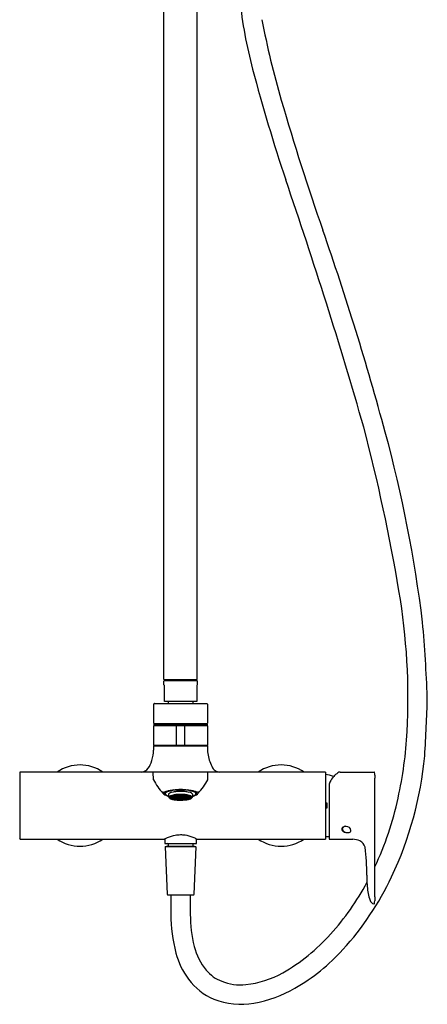
# Model space of a CAD drawing. Units: inches. Extents: x 4594 to 4607.5, y 252.5 to 309.5.
# Drawn here: x 4595.6 to 4607.5, y 252.5 to 281.4 of the extents above; entities that cross this region are included whole.
import ezdxf

# ---------------------------------------------------------------- set-up
doc = ezdxf.new("R2010")
doc.units = ezdxf.units.IN
doc.header["$LTSCALE"] = 0.64311
doc.header["$MEASUREMENT"] = 0
doc.layers.get('0').update_dxf_attribs({"color": 255, "linetype": 'CONTINUOUS'})
doc.layers.get('Defpoints').update_dxf_attribs({"linetype": 'CONTINUOUS'})
doc.styles.get("Standard").update_dxf_attribs({"font": 'txt', "width": 0.8})

msp = doc.modelspace()

# ---------------------------------------------------------------- linework, layer by layer
for p, q in [((4599.807, 262.057), (4599.807, 282.62)), ((4600.791, 262.057), (4600.791, 282.62)), ((4599.807, 262.057), (4600.791, 262.057)), ((4599.807, 261.9), (4599.807, 262.006)), ((4599.827, 262.026), (4600.772, 262.026)), ((4599.984, 262.057), (4599.984, 262.026)), ((4600.614, 262.057), (4600.614, 262.026)), ((4600.791, 262.006), (4600.791, 261.9)), ((4599.827, 261.88), (4599.807, 261.9)), ((4599.827, 261.407), (4599.827, 261.88)), ((4600.791, 261.9), (4600.772, 261.88)), ((4600.772, 261.88), (4600.772, 261.407)), ((4599.512, 260.77), (4599.512, 261.329)), ((4599.531, 261.348), (4601.067, 261.348)), ((4600.772, 261.407), (4599.827, 261.407)), ((4599.935, 261.407), (4599.935, 261.348)), ((4600.663, 261.407), (4600.663, 261.348)), ((4601.087, 261.329), (4601.087, 260.77)), ((4599.512, 260.746), (4599.512, 260.716)), ((4601.087, 260.746), (4599.512, 260.746)), ((4599.512, 260.716), (4601.087, 260.716)), ((4599.512, 260.128), (4599.512, 260.699)), ((4599.522, 260.709), (4601.077, 260.709)), ((4601.067, 260.75), (4599.531, 260.75)), ((4599.583, 260.75), (4599.583, 260.746)), ((4599.584, 260.716), (4599.584, 260.709)), ((4600.171, 260.699), (4600.171, 260.128)), ((4600.427, 260.128), (4600.427, 260.699)), ((4601.014, 260.716), (4601.014, 260.709)), ((4601.016, 260.75), (4601.016, 260.746)), ((4601.087, 260.716), (4601.087, 260.746)), ((4601.087, 260.699), (4601.087, 260.128)), ((4599.512, 260.106), (4601.087, 260.106)), ((4601.077, 260.118), (4599.522, 260.118)), ((4599.659, 260.106), (4599.659, 260.118)), ((4600.939, 260.106), (4600.939, 260.118)), ((4595.575, 259.321), (4595.575, 257.392)), ((4604.551, 259.34), (4595.594, 259.34)), ((4599.501, 259.115), (4599.495, 259.34)), ((4601.097, 259.115), (4601.104, 259.34)), ((4604.551, 259.34), (4604.551, 257.372)), ((4604.986, 259.34), (4605.981, 259.34)), ((4606.002, 255.683), (4606.002, 259.161)), ((4604.663, 258.946), (4604.663, 257.372)), ((4599.945, 258.687), (4599.945, 258.631)), ((4600.011, 258.615), (4600.001, 258.617)), ((4600.001, 258.617), (4600.011, 258.607)), ((4600.011, 258.604), (4600.001, 258.607)), ((4600.001, 258.607), (4600.011, 258.599)), ((4600.009, 258.624), (4600.011, 258.622)), ((4600.011, 258.622), (4600.031, 258.611)), ((4600.031, 258.605), (4600.011, 258.615)), ((4600.011, 258.615), (4600.011, 258.607)), ((4600.011, 258.607), (4600.031, 258.597)), ((4600.031, 258.593), (4600.011, 258.604)), ((4600.011, 258.604), (4600.011, 258.599)), ((4600.011, 258.599), (4600.031, 258.589)), ((4600.031, 258.623), (4600.018, 258.629)), ((4600.029, 258.628), (4600.039, 258.63)), ((4600.039, 258.617), (4600.029, 258.628)), ((4600.039, 258.6), (4600.029, 258.609)), ((4600.029, 258.609), (4600.039, 258.609)), ((4600.039, 258.588), (4600.029, 258.596)), ((4600.029, 258.596), (4600.039, 258.595)), ((4600.029, 258.589), (4600.039, 258.585)), ((4600.039, 258.583), (4600.029, 258.589)), ((4600.04, 258.612), (4600.031, 258.623)), ((4600.031, 258.611), (4600.031, 258.623)), ((4600.031, 258.611), (4600.04, 258.612)), ((4600.04, 258.596), (4600.031, 258.605)), ((4600.031, 258.597), (4600.031, 258.605)), ((4600.031, 258.597), (4600.04, 258.596)), ((4600.04, 258.586), (4600.031, 258.593)), ((4600.031, 258.589), (4600.031, 258.593)), ((4600.031, 258.589), (4600.04, 258.586)), ((4600.039, 258.63), (4600.058, 258.621)), ((4600.039, 258.63), (4600.039, 258.617)), ((4600.05, 258.611), (4600.039, 258.617)), ((4600.039, 258.609), (4600.042, 258.608)), ((4600.041, 258.599), (4600.039, 258.6)), ((4600.039, 258.595), (4600.041, 258.594)), ((4600.042, 258.587), (4600.039, 258.588)), ((4600.039, 258.585), (4600.05, 258.58)), ((4600.058, 258.574), (4600.039, 258.583)), ((4600.041, 258.599), (4600.052, 258.605)), ((4600.041, 258.594), (4600.057, 258.603)), ((4600.041, 258.596), (4600.041, 258.599)), ((4600.041, 258.594), (4600.041, 258.596)), ((4600.042, 258.638), (4600.058, 258.63)), ((4600.042, 258.608), (4600.043, 258.609)), ((4600.043, 258.585), (4600.042, 258.587)), ((4600.043, 258.585), (4600.059, 258.595)), ((4600.055, 258.615), (4600.05, 258.611)), ((4600.05, 258.58), (4600.055, 258.576)), ((4600.068, 258.61), (4600.055, 258.615)), ((4600.055, 258.576), (4600.068, 258.571)), ((4600.057, 258.626), (4600.067, 258.63)), ((4600.067, 258.615), (4600.057, 258.626)), ((4600.057, 258.574), (4600.059, 258.573)), ((4600.057, 258.574), (4600.067, 258.57)), ((4600.058, 258.63), (4600.058, 258.643)), ((4600.058, 258.63), (4600.068, 258.634)), ((4600.058, 258.621), (4600.068, 258.61)), ((4600.068, 258.571), (4600.058, 258.574)), ((4600.059, 258.595), (4600.059, 258.584)), ((4600.059, 258.584), (4600.094, 258.584)), ((4600.068, 258.634), (4600.061, 258.644)), ((4600.063, 258.645), (4600.067, 258.64)), ((4600.067, 258.64), (4600.067, 258.646)), ((4600.067, 258.64), (4600.086, 258.632)), ((4600.067, 258.63), (4600.086, 258.622)), ((4600.067, 258.615), (4600.067, 258.63)), ((4600.086, 258.607), (4600.067, 258.615)), ((4600.067, 258.57), (4600.086, 258.562)), ((4600.085, 258.633), (4600.085, 258.65)), ((4600.094, 258.632), (4600.085, 258.628)), ((4600.085, 258.628), (4600.094, 258.616)), ((4600.085, 258.603), (4600.094, 258.606)), ((4600.124, 258.59), (4600.085, 258.603)), ((4600.094, 258.56), (4600.085, 258.564)), ((4600.085, 258.564), (4600.094, 258.559)), ((4600.086, 258.632), (4600.096, 258.637)), ((4600.086, 258.622), (4600.096, 258.61)), ((4600.086, 258.622), (4600.086, 258.607)), ((4600.096, 258.61), (4600.086, 258.607)), ((4600.086, 258.562), (4600.096, 258.558)), ((4600.096, 258.637), (4600.087, 258.65)), ((4600.09, 258.651), (4600.094, 258.644)), ((4600.094, 258.644), (4600.094, 258.652)), ((4600.094, 258.644), (4600.114, 258.637)), ((4600.094, 258.632), (4600.114, 258.625)), ((4600.094, 258.627), (4600.094, 258.632)), ((4600.094, 258.616), (4600.094, 258.627)), ((4600.114, 258.609), (4600.094, 258.616)), ((4600.094, 258.606), (4600.114, 258.6)), ((4600.094, 258.606), (4600.094, 258.6)), ((4600.094, 258.584), (4600.094, 258.588)), ((4600.114, 258.554), (4600.094, 258.56)), ((4600.094, 258.559), (4600.114, 258.552)), ((4600.096, 258.558), (4600.094, 258.558)), ((4600.112, 258.632), (4600.122, 258.638)), ((4600.122, 258.62), (4600.112, 258.632)), ((4600.112, 258.605), (4600.122, 258.609)), ((4600.122, 258.594), (4600.112, 258.605)), ((4600.122, 258.55), (4600.112, 258.552)), ((4600.112, 258.552), (4600.115, 258.551)), ((4600.114, 258.637), (4600.114, 258.656)), ((4600.114, 258.637), (4600.124, 258.644)), ((4600.114, 258.625), (4600.124, 258.614)), ((4600.114, 258.609), (4600.114, 258.625)), ((4600.124, 258.614), (4600.114, 258.609)), ((4600.114, 258.6), (4600.124, 258.59)), ((4600.114, 258.6), (4600.114, 258.593)), ((4600.124, 258.55), (4600.114, 258.554)), ((4600.114, 258.552), (4600.124, 258.55)), ((4600.124, 258.644), (4600.115, 258.656)), ((4600.118, 258.656), (4600.122, 258.651)), ((4600.122, 258.651), (4600.122, 258.657)), ((4600.122, 258.651), (4600.142, 258.645)), ((4600.122, 258.638), (4600.142, 258.632)), ((4600.122, 258.62), (4600.122, 258.638)), ((4600.142, 258.614), (4600.122, 258.62)), ((4600.122, 258.609), (4600.142, 258.603)), ((4600.122, 258.609), (4600.122, 258.594)), ((4600.142, 258.589), (4600.122, 258.594)), ((4600.142, 258.544), (4600.122, 258.55)), ((4600.14, 258.639), (4600.15, 258.646)), ((4600.15, 258.626), (4600.14, 258.639)), ((4600.14, 258.609), (4600.15, 258.615)), ((4600.15, 258.598), (4600.14, 258.609)), ((4600.14, 258.585), (4600.15, 258.589)), ((4600.18, 258.576), (4600.14, 258.585)), ((4600.15, 258.542), (4600.14, 258.546)), ((4600.14, 258.546), (4600.15, 258.543)), ((4600.142, 258.645), (4600.142, 258.66)), ((4600.142, 258.645), (4600.152, 258.653)), ((4600.142, 258.632), (4600.152, 258.62)), ((4600.142, 258.632), (4600.142, 258.614)), ((4600.152, 258.62), (4600.142, 258.614)), ((4600.142, 258.603), (4600.152, 258.593)), ((4600.142, 258.589), (4600.142, 258.603)), ((4600.152, 258.593), (4600.142, 258.589)), ((4600.152, 258.541), (4600.142, 258.544)), ((4600.152, 258.653), (4600.146, 258.66)), ((4600.147, 258.542), (4600.152, 258.541)), ((4600.15, 258.661), (4600.15, 258.66)), ((4600.15, 258.66), (4600.17, 258.655)), ((4600.15, 258.646), (4600.17, 258.641)), ((4600.15, 258.646), (4600.15, 258.626)), ((4600.17, 258.621), (4600.15, 258.626)), ((4600.15, 258.615), (4600.17, 258.61)), ((4600.15, 258.598), (4600.15, 258.615)), ((4600.17, 258.594), (4600.15, 258.598)), ((4600.15, 258.589), (4600.17, 258.584)), ((4600.15, 258.589), (4600.15, 258.583)), ((4600.15, 258.543), (4600.17, 258.538)), ((4600.17, 258.537), (4600.15, 258.542)), ((4600.178, 258.657), (4600.168, 258.648)), ((4600.168, 258.648), (4600.178, 258.636)), ((4600.168, 258.616), (4600.178, 258.623)), ((4600.178, 258.605), (4600.168, 258.616)), ((4600.168, 258.589), (4600.178, 258.595)), ((4600.178, 258.58), (4600.168, 258.589)), ((4600.178, 258.536), (4600.168, 258.537)), ((4600.168, 258.537), (4600.178, 258.534)), ((4600.17, 258.655), (4600.179, 258.664)), ((4600.17, 258.655), (4600.17, 258.663)), ((4600.17, 258.641), (4600.18, 258.629)), ((4600.17, 258.621), (4600.17, 258.641)), ((4600.18, 258.629), (4600.17, 258.621)), ((4600.17, 258.61), (4600.18, 258.599)), ((4600.17, 258.61), (4600.17, 258.594)), ((4600.18, 258.599), (4600.17, 258.594)), ((4600.17, 258.584), (4600.18, 258.576)), ((4600.17, 258.584), (4600.17, 258.578)), ((4600.17, 258.538), (4600.18, 258.536)), ((4600.18, 258.536), (4600.17, 258.537)), ((4600.198, 258.653), (4600.178, 258.657)), ((4600.178, 258.657), (4600.178, 258.636)), ((4600.178, 258.636), (4600.198, 258.632)), ((4600.178, 258.623), (4600.198, 258.619)), ((4600.178, 258.623), (4600.178, 258.605)), ((4600.198, 258.601), (4600.178, 258.605)), ((4600.178, 258.595), (4600.198, 258.591)), ((4600.178, 258.595), (4600.178, 258.58)), ((4600.198, 258.576), (4600.178, 258.58)), ((4600.198, 258.532), (4600.178, 258.536)), ((4600.178, 258.534), (4600.198, 258.53)), ((4600.201, 258.666), (4600.196, 258.661)), ((4600.196, 258.661), (4600.206, 258.648)), ((4600.196, 258.626), (4600.206, 258.634)), ((4600.206, 258.614), (4600.196, 258.626)), ((4600.196, 258.596), (4600.206, 258.603)), ((4600.206, 258.587), (4600.196, 258.596)), ((4600.196, 258.572), (4600.205, 258.577)), ((4600.235, 258.567), (4600.196, 258.572)), ((4600.206, 258.53), (4600.196, 258.533)), ((4600.196, 258.533), (4600.206, 258.532)), ((4600.208, 258.64), (4600.198, 258.653)), ((4600.198, 258.653), (4600.198, 258.632)), ((4600.198, 258.632), (4600.208, 258.64)), ((4600.198, 258.619), (4600.207, 258.609)), ((4600.198, 258.601), (4600.198, 258.619)), ((4600.207, 258.609), (4600.198, 258.601)), ((4600.198, 258.591), (4600.208, 258.582)), ((4600.198, 258.576), (4600.198, 258.591)), ((4600.208, 258.582), (4600.198, 258.576)), ((4600.208, 258.529), (4600.198, 258.532)), ((4600.205, 258.577), (4600.226, 258.575)), ((4600.205, 258.577), (4600.205, 258.571)), ((4600.206, 258.648), (4600.206, 258.666)), ((4600.206, 258.648), (4600.226, 258.645)), ((4600.206, 258.634), (4600.226, 258.631)), ((4600.206, 258.634), (4600.206, 258.614)), ((4600.226, 258.611), (4600.206, 258.614)), ((4600.206, 258.603), (4600.226, 258.6)), ((4600.206, 258.587), (4600.206, 258.603)), ((4600.226, 258.584), (4600.206, 258.587)), ((4600.206, 258.532), (4600.226, 258.529)), ((4600.224, 258.638), (4600.234, 258.648)), ((4600.234, 258.626), (4600.224, 258.638)), ((4600.224, 258.606), (4600.234, 258.614)), ((4600.234, 258.596), (4600.224, 258.606)), ((4600.224, 258.579), (4600.234, 258.586)), ((4600.234, 258.571), (4600.224, 258.579)), ((4600.226, 258.575), (4600.225, 258.568)), ((4600.235, 258.655), (4600.226, 258.668)), ((4600.226, 258.645), (4600.226, 258.668)), ((4600.226, 258.645), (4600.235, 258.655)), ((4600.226, 258.631), (4600.235, 258.62)), ((4600.226, 258.631), (4600.226, 258.611)), ((4600.235, 258.62), (4600.226, 258.611)), ((4600.226, 258.6), (4600.235, 258.591)), ((4600.226, 258.6), (4600.226, 258.584)), ((4600.235, 258.591), (4600.226, 258.584)), ((4600.226, 258.575), (4600.235, 258.567)), ((4600.23, 258.668), (4600.234, 258.663)), ((4600.234, 258.663), (4600.234, 258.668)), ((4600.234, 258.663), (4600.253, 258.661)), ((4600.234, 258.648), (4600.253, 258.646)), ((4600.234, 258.626), (4600.234, 258.648)), ((4600.253, 258.624), (4600.234, 258.626)), ((4600.234, 258.614), (4600.253, 258.612)), ((4600.234, 258.614), (4600.234, 258.596)), ((4600.253, 258.594), (4600.234, 258.596)), ((4600.234, 258.586), (4600.253, 258.584)), ((4600.234, 258.571), (4600.234, 258.586)), ((4600.253, 258.569), (4600.234, 258.571)), ((4600.252, 258.653), (4600.261, 258.665)), ((4600.261, 258.641), (4600.252, 258.653)), ((4600.252, 258.618), (4600.261, 258.627)), ((4600.261, 258.607), (4600.252, 258.618)), ((4600.252, 258.589), (4600.261, 258.597)), ((4600.261, 258.58), (4600.252, 258.589)), ((4600.252, 258.565), (4600.261, 258.571)), ((4600.291, 258.564), (4600.252, 258.565)), ((4600.253, 258.661), (4600.26, 258.669)), ((4600.253, 258.661), (4600.253, 258.669)), ((4600.253, 258.646), (4600.263, 258.634)), ((4600.253, 258.646), (4600.253, 258.624)), ((4600.263, 258.634), (4600.253, 258.624)), ((4600.253, 258.612), (4600.263, 258.602)), ((4600.253, 258.594), (4600.253, 258.612)), ((4600.263, 258.602), (4600.253, 258.594)), ((4600.253, 258.584), (4600.263, 258.576)), ((4600.253, 258.584), (4600.253, 258.569)), ((4600.263, 258.576), (4600.253, 258.569)), ((4600.261, 258.665), (4600.281, 258.664)), ((4600.261, 258.665), (4600.261, 258.641)), ((4600.281, 258.64), (4600.261, 258.641)), ((4600.261, 258.627), (4600.281, 258.627)), ((4600.261, 258.627), (4600.261, 258.607)), ((4600.281, 258.607), (4600.261, 258.607)), ((4600.261, 258.597), (4600.281, 258.596)), ((4600.261, 258.597), (4600.261, 258.58)), ((4600.281, 258.58), (4600.261, 258.58)), ((4600.261, 258.571), (4600.281, 258.57)), ((4600.261, 258.571), (4600.261, 258.565)), ((4600.279, 258.633), (4600.289, 258.644)), ((4600.289, 258.623), (4600.279, 258.633)), ((4600.279, 258.601), (4600.289, 258.61)), ((4600.289, 258.592), (4600.279, 258.601)), ((4600.279, 258.575), (4600.29, 258.582)), ((4600.289, 258.568), (4600.279, 258.575)), ((4600.281, 258.67), (4600.289, 258.659)), ((4600.281, 258.664), (4600.291, 258.651)), ((4600.281, 258.64), (4600.281, 258.664)), ((4600.291, 258.651), (4600.281, 258.64)), ((4600.281, 258.627), (4600.291, 258.616)), ((4600.281, 258.607), (4600.281, 258.627)), ((4600.291, 258.616), (4600.281, 258.607)), ((4600.281, 258.596), (4600.291, 258.587)), ((4600.281, 258.58), (4600.281, 258.596)), ((4600.291, 258.587), (4600.281, 258.58)), ((4600.281, 258.57), (4600.291, 258.564)), ((4600.281, 258.57), (4600.281, 258.564)), ((4600.289, 258.659), (4600.289, 258.67)), ((4600.289, 258.659), (4600.309, 258.659)), ((4600.289, 258.644), (4600.309, 258.644)), ((4600.289, 258.644), (4600.289, 258.623)), ((4600.309, 258.623), (4600.289, 258.623)), ((4600.289, 258.61), (4600.309, 258.61)), ((4600.289, 258.592), (4600.289, 258.61)), ((4600.309, 258.592), (4600.289, 258.592)), ((4600.289, 258.568), (4600.29, 258.582)), ((4600.309, 258.568), (4600.289, 258.568)), ((4600.29, 258.582), (4600.309, 258.582)), ((4600.317, 258.664), (4600.307, 258.651)), ((4600.307, 258.651), (4600.317, 258.64)), ((4600.317, 258.627), (4600.307, 258.616)), ((4600.307, 258.616), (4600.317, 258.607)), ((4600.317, 258.596), (4600.307, 258.587)), ((4600.307, 258.587), (4600.317, 258.58)), ((4600.317, 258.57), (4600.307, 258.564)), ((4600.307, 258.564), (4600.347, 258.565)), ((4600.309, 258.659), (4600.317, 258.67)), ((4600.309, 258.659), (4600.309, 258.67)), ((4600.309, 258.644), (4600.319, 258.633)), ((4600.309, 258.623), (4600.309, 258.644)), ((4600.319, 258.633), (4600.309, 258.623)), ((4600.309, 258.61), (4600.319, 258.601)), ((4600.309, 258.61), (4600.309, 258.592)), ((4600.319, 258.601), (4600.309, 258.592)), ((4600.309, 258.582), (4600.319, 258.575)), ((4600.309, 258.582), (4600.309, 258.568)), ((4600.319, 258.575), (4600.309, 258.568)), ((4600.337, 258.665), (4600.317, 258.664)), ((4600.317, 258.64), (4600.317, 258.664)), ((4600.317, 258.64), (4600.337, 258.641)), ((4600.337, 258.627), (4600.317, 258.627)), ((4600.317, 258.607), (4600.317, 258.627)), ((4600.317, 258.607), (4600.337, 258.607)), ((4600.337, 258.597), (4600.317, 258.596)), ((4600.317, 258.58), (4600.317, 258.596)), ((4600.317, 258.58), (4600.337, 258.58)), ((4600.337, 258.571), (4600.317, 258.57)), ((4600.317, 258.57), (4600.317, 258.564)), ((4600.345, 258.646), (4600.335, 258.634)), ((4600.335, 258.634), (4600.345, 258.624)), ((4600.345, 258.612), (4600.335, 258.602)), ((4600.335, 258.602), (4600.345, 258.594)), ((4600.345, 258.584), (4600.335, 258.576)), ((4600.335, 258.576), (4600.345, 258.569)), ((4600.347, 258.653), (4600.337, 258.665)), ((4600.337, 258.665), (4600.337, 258.641)), ((4600.337, 258.641), (4600.347, 258.653)), ((4600.347, 258.618), (4600.337, 258.627)), ((4600.337, 258.627), (4600.337, 258.607)), ((4600.337, 258.607), (4600.347, 258.618)), ((4600.347, 258.589), (4600.337, 258.597)), ((4600.337, 258.597), (4600.337, 258.58)), ((4600.337, 258.58), (4600.347, 258.589)), ((4600.347, 258.565), (4600.337, 258.571)), ((4600.337, 258.571), (4600.337, 258.565)), ((4600.345, 258.661), (4600.338, 258.669)), ((4600.345, 258.661), (4600.345, 258.669)), ((4600.365, 258.663), (4600.345, 258.661)), ((4600.365, 258.648), (4600.345, 258.646)), ((4600.345, 258.646), (4600.345, 258.624)), ((4600.345, 258.624), (4600.365, 258.626)), ((4600.365, 258.614), (4600.345, 258.612)), ((4600.345, 258.594), (4600.345, 258.612)), ((4600.345, 258.594), (4600.365, 258.596)), ((4600.365, 258.586), (4600.345, 258.584)), ((4600.345, 258.584), (4600.345, 258.569)), ((4600.345, 258.569), (4600.365, 258.571)), ((4600.363, 258.655), (4600.372, 258.668)), ((4600.373, 258.645), (4600.363, 258.655)), ((4600.373, 258.631), (4600.363, 258.62)), ((4600.363, 258.62), (4600.373, 258.611)), ((4600.373, 258.6), (4600.363, 258.591)), ((4600.363, 258.591), (4600.373, 258.584)), ((4600.373, 258.575), (4600.363, 258.567)), ((4600.363, 258.567), (4600.402, 258.572)), ((4600.368, 258.668), (4600.365, 258.663)), ((4600.365, 258.663), (4600.365, 258.668)), ((4600.375, 258.638), (4600.365, 258.648)), ((4600.365, 258.626), (4600.365, 258.648)), ((4600.365, 258.626), (4600.375, 258.638)), ((4600.375, 258.606), (4600.365, 258.614)), ((4600.365, 258.614), (4600.365, 258.596)), ((4600.365, 258.596), (4600.375, 258.606)), ((4600.375, 258.579), (4600.365, 258.586)), ((4600.365, 258.571), (4600.365, 258.586)), ((4600.365, 258.571), (4600.375, 258.579)), ((4600.373, 258.645), (4600.373, 258.668)), ((4600.393, 258.648), (4600.373, 258.645)), ((4600.393, 258.634), (4600.373, 258.631)), ((4600.373, 258.631), (4600.373, 258.611)), ((4600.373, 258.611), (4600.393, 258.614)), ((4600.393, 258.603), (4600.373, 258.6)), ((4600.373, 258.6), (4600.373, 258.584)), ((4600.373, 258.584), (4600.393, 258.587)), ((4600.393, 258.577), (4600.373, 258.575)), ((4600.373, 258.575), (4600.374, 258.568)), ((4600.393, 258.532), (4600.373, 258.529)), ((4600.391, 258.64), (4600.401, 258.653)), ((4600.401, 258.632), (4600.391, 258.64)), ((4600.401, 258.591), (4600.391, 258.582)), ((4600.391, 258.582), (4600.401, 258.576)), ((4600.391, 258.529), (4600.401, 258.532)), ((4600.401, 258.619), (4600.392, 258.609)), ((4600.392, 258.609), (4600.401, 258.601)), ((4600.393, 258.648), (4600.393, 258.666)), ((4600.402, 258.661), (4600.393, 258.648)), ((4600.402, 258.626), (4600.393, 258.634)), ((4600.393, 258.634), (4600.393, 258.614)), ((4600.393, 258.614), (4600.402, 258.626)), ((4600.402, 258.596), (4600.393, 258.603)), ((4600.393, 258.587), (4600.393, 258.603)), ((4600.393, 258.587), (4600.402, 258.596)), ((4600.402, 258.572), (4600.393, 258.577)), ((4600.393, 258.577), (4600.394, 258.571)), ((4600.393, 258.53), (4600.402, 258.533)), ((4600.402, 258.533), (4600.393, 258.532)), ((4600.398, 258.666), (4600.402, 258.661)), ((4600.401, 258.653), (4600.42, 258.657)), ((4600.401, 258.653), (4600.401, 258.632)), ((4600.42, 258.636), (4600.401, 258.632)), ((4600.42, 258.623), (4600.401, 258.619)), ((4600.401, 258.601), (4600.401, 258.619)), ((4600.401, 258.601), (4600.42, 258.605)), ((4600.42, 258.595), (4600.401, 258.591)), ((4600.401, 258.576), (4600.401, 258.591)), ((4600.401, 258.576), (4600.42, 258.58)), ((4600.401, 258.532), (4600.42, 258.536)), ((4600.42, 258.534), (4600.401, 258.53)), ((4600.429, 258.655), (4600.419, 258.664)), ((4600.429, 258.641), (4600.419, 258.629)), ((4600.419, 258.629), (4600.429, 258.621)), ((4600.429, 258.61), (4600.419, 258.599)), ((4600.419, 258.599), (4600.429, 258.594)), ((4600.419, 258.576), (4600.458, 258.585)), ((4600.429, 258.584), (4600.419, 258.576)), ((4600.429, 258.538), (4600.419, 258.536)), ((4600.419, 258.536), (4600.429, 258.537)), ((4600.42, 258.657), (4600.43, 258.648)), ((4600.42, 258.657), (4600.42, 258.636)), ((4600.43, 258.648), (4600.42, 258.636)), ((4600.43, 258.616), (4600.42, 258.623)), ((4600.42, 258.623), (4600.42, 258.605)), ((4600.42, 258.605), (4600.43, 258.616)), ((4600.43, 258.589), (4600.42, 258.595)), ((4600.42, 258.595), (4600.42, 258.58)), ((4600.42, 258.58), (4600.43, 258.589)), ((4600.42, 258.536), (4600.43, 258.537)), ((4600.43, 258.537), (4600.42, 258.534)), ((4600.429, 258.655), (4600.429, 258.663)), ((4600.448, 258.66), (4600.429, 258.655)), ((4600.448, 258.646), (4600.429, 258.641)), ((4600.429, 258.621), (4600.429, 258.641)), ((4600.429, 258.621), (4600.448, 258.626)), ((4600.448, 258.615), (4600.429, 258.61)), ((4600.429, 258.61), (4600.429, 258.594)), ((4600.429, 258.594), (4600.448, 258.598)), ((4600.448, 258.589), (4600.429, 258.584)), ((4600.429, 258.584), (4600.429, 258.578)), ((4600.448, 258.543), (4600.429, 258.538)), ((4600.429, 258.537), (4600.448, 258.542)), ((4600.447, 258.653), (4600.452, 258.66)), ((4600.456, 258.645), (4600.447, 258.653)), ((4600.456, 258.632), (4600.447, 258.62)), ((4600.447, 258.62), (4600.456, 258.614)), ((4600.456, 258.603), (4600.447, 258.593)), ((4600.447, 258.593), (4600.456, 258.589)), ((4600.447, 258.541), (4600.456, 258.544)), ((4600.451, 258.542), (4600.447, 258.541)), ((4600.449, 258.661), (4600.448, 258.66)), ((4600.458, 258.639), (4600.448, 258.646)), ((4600.448, 258.646), (4600.448, 258.626)), ((4600.448, 258.626), (4600.458, 258.639)), ((4600.458, 258.609), (4600.448, 258.615)), ((4600.448, 258.598), (4600.448, 258.615)), ((4600.448, 258.598), (4600.458, 258.609)), ((4600.458, 258.585), (4600.448, 258.589)), ((4600.448, 258.589), (4600.448, 258.583)), ((4600.448, 258.542), (4600.458, 258.546)), ((4600.458, 258.546), (4600.448, 258.543)), ((4600.456, 258.645), (4600.456, 258.66)), ((4600.476, 258.651), (4600.456, 258.645)), ((4600.476, 258.638), (4600.456, 258.632)), ((4600.456, 258.632), (4600.456, 258.614)), ((4600.456, 258.614), (4600.476, 258.62)), ((4600.476, 258.609), (4600.456, 258.603)), ((4600.456, 258.589), (4600.456, 258.603)), ((4600.456, 258.589), (4600.476, 258.594)), ((4600.456, 258.544), (4600.476, 258.55)), ((4600.474, 258.644), (4600.483, 258.656)), ((4600.484, 258.637), (4600.474, 258.644)), ((4600.484, 258.625), (4600.474, 258.614)), ((4600.474, 258.614), (4600.484, 258.609)), ((4600.474, 258.59), (4600.514, 258.603)), ((4600.484, 258.6), (4600.474, 258.59)), ((4600.474, 258.55), (4600.484, 258.554)), ((4600.484, 258.552), (4600.474, 258.55)), ((4600.476, 258.651), (4600.476, 258.657)), ((4600.48, 258.656), (4600.476, 258.651)), ((4600.486, 258.632), (4600.476, 258.638)), ((4600.476, 258.62), (4600.476, 258.638)), ((4600.476, 258.62), (4600.486, 258.632)), ((4600.486, 258.605), (4600.476, 258.609)), ((4600.476, 258.609), (4600.476, 258.594)), ((4600.476, 258.594), (4600.486, 258.605)), ((4600.476, 258.55), (4600.486, 258.552)), ((4600.486, 258.552), (4600.483, 258.551)), ((4600.484, 258.637), (4600.484, 258.656)), ((4600.504, 258.644), (4600.484, 258.637)), ((4600.504, 258.632), (4600.484, 258.625)), ((4600.484, 258.609), (4600.484, 258.625)), ((4600.484, 258.609), (4600.504, 258.616)), ((4600.504, 258.606), (4600.484, 258.6)), ((4600.484, 258.6), (4600.484, 258.593)), ((4600.484, 258.554), (4600.504, 258.56)), ((4600.504, 258.559), (4600.484, 258.552)), ((4600.502, 258.637), (4600.512, 258.65)), ((4600.512, 258.632), (4600.502, 258.637)), ((4600.512, 258.622), (4600.502, 258.61)), ((4600.502, 258.61), (4600.512, 258.607)), ((4600.512, 258.562), (4600.502, 258.558)), ((4600.502, 258.558), (4600.504, 258.558)), ((4600.504, 258.644), (4600.504, 258.652)), ((4600.509, 258.651), (4600.504, 258.644)), ((4600.504, 258.627), (4600.504, 258.632)), ((4600.504, 258.632), (4600.514, 258.628)), ((4600.514, 258.628), (4600.504, 258.616)), ((4600.504, 258.616), (4600.504, 258.627)), ((4600.514, 258.603), (4600.504, 258.606)), ((4600.504, 258.606), (4600.504, 258.6)), ((4600.504, 258.56), (4600.513, 258.564)), ((4600.513, 258.564), (4600.504, 258.559)), ((4600.505, 258.584), (4600.505, 258.588)), ((4600.539, 258.584), (4600.505, 258.584)), ((4600.532, 258.64), (4600.512, 258.632)), ((4600.532, 258.63), (4600.512, 258.622)), ((4600.512, 258.622), (4600.512, 258.607)), ((4600.512, 258.607), (4600.532, 258.615)), ((4600.532, 258.57), (4600.512, 258.562)), ((4600.514, 258.633), (4600.514, 258.65)), ((4600.53, 258.634), (4600.538, 258.644)), ((4600.54, 258.63), (4600.53, 258.634)), ((4600.54, 258.621), (4600.53, 258.61)), ((4600.53, 258.61), (4600.543, 258.615)), ((4600.543, 258.576), (4600.53, 258.571)), ((4600.53, 258.571), (4600.54, 258.574)), ((4600.532, 258.64), (4600.532, 258.646)), ((4600.535, 258.645), (4600.532, 258.64)), ((4600.542, 258.626), (4600.532, 258.63)), ((4600.532, 258.615), (4600.532, 258.63)), ((4600.532, 258.615), (4600.542, 258.626)), ((4600.542, 258.574), (4600.532, 258.57)), ((4600.555, 258.585), (4600.539, 258.595)), ((4600.539, 258.595), (4600.539, 258.584)), ((4600.54, 258.63), (4600.54, 258.643)), ((4600.557, 258.638), (4600.54, 258.63)), ((4600.56, 258.63), (4600.54, 258.621)), ((4600.54, 258.574), (4600.56, 258.583)), ((4600.542, 258.574), (4600.54, 258.573)), ((4600.558, 258.594), (4600.542, 258.603)), ((4600.543, 258.615), (4600.548, 258.611)), ((4600.548, 258.58), (4600.543, 258.576)), ((4600.558, 258.599), (4600.547, 258.605)), ((4600.548, 258.611), (4600.56, 258.617)), ((4600.56, 258.585), (4600.548, 258.58)), ((4600.556, 258.608), (4600.555, 258.609)), ((4600.555, 258.585), (4600.556, 258.587)), ((4600.56, 258.609), (4600.556, 258.608)), ((4600.556, 258.587), (4600.56, 258.588)), ((4600.558, 258.612), (4600.568, 258.623)), ((4600.568, 258.611), (4600.558, 258.612)), ((4600.558, 258.596), (4600.568, 258.605)), ((4600.558, 258.599), (4600.56, 258.6)), ((4600.558, 258.596), (4600.558, 258.599)), ((4600.568, 258.597), (4600.558, 258.596)), ((4600.558, 258.594), (4600.558, 258.596)), ((4600.56, 258.595), (4600.558, 258.594)), ((4600.558, 258.586), (4600.568, 258.593)), ((4600.568, 258.589), (4600.558, 258.586)), ((4600.569, 258.628), (4600.56, 258.63)), ((4600.56, 258.63), (4600.56, 258.617)), ((4600.56, 258.617), (4600.569, 258.628)), ((4600.56, 258.6), (4600.569, 258.609)), ((4600.569, 258.609), (4600.56, 258.609)), ((4600.56, 258.588), (4600.569, 258.596)), ((4600.569, 258.596), (4600.56, 258.595)), ((4600.569, 258.589), (4600.56, 258.585)), ((4600.56, 258.583), (4600.569, 258.589)), ((4600.568, 258.623), (4600.58, 258.629)), ((4600.568, 258.611), (4600.568, 258.623)), ((4600.587, 258.622), (4600.568, 258.611)), ((4600.568, 258.605), (4600.587, 258.615)), ((4600.587, 258.607), (4600.568, 258.597)), ((4600.568, 258.597), (4600.568, 258.605)), ((4600.568, 258.593), (4600.587, 258.604)), ((4600.587, 258.599), (4600.568, 258.589)), ((4600.568, 258.589), (4600.568, 258.593)), ((4600.59, 258.624), (4600.587, 258.622)), ((4600.587, 258.615), (4600.597, 258.617)), ((4600.597, 258.617), (4600.587, 258.607)), ((4600.587, 258.615), (4600.587, 258.607)), ((4600.587, 258.604), (4600.597, 258.607)), ((4600.597, 258.607), (4600.587, 258.599)), ((4600.587, 258.604), (4600.587, 258.599)), ((4600.654, 258.687), (4600.654, 258.631)), ((4600.198, 258.53), (4600.208, 258.529)), ((4600.226, 258.527), (4600.206, 258.53)), ((4600.234, 258.527), (4600.224, 258.527)), ((4600.224, 258.527), (4600.234, 258.525)), ((4600.226, 258.529), (4600.235, 258.528)), ((4600.235, 258.528), (4600.226, 258.527)), ((4600.253, 258.525), (4600.234, 258.527)), ((4600.261, 258.524), (4600.252, 258.526)), ((4600.252, 258.526), (4600.261, 258.526)), ((4600.263, 258.523), (4600.253, 258.525)), ((4600.263, 258.523), (4600.253, 258.524)), ((4600.261, 258.526), (4600.281, 258.525)), ((4600.281, 258.523), (4600.261, 258.524)), ((4600.289, 258.523), (4600.279, 258.523)), ((4600.279, 258.523), (4600.289, 258.522)), ((4600.281, 258.525), (4600.291, 258.524)), ((4600.291, 258.524), (4600.281, 258.523)), ((4600.299, 258.523), (4600.289, 258.523)), ((4600.289, 258.522), (4600.299, 258.522)), ((4600.299, 258.523), (4600.309, 258.523)), ((4600.309, 258.522), (4600.299, 258.522)), ((4600.317, 258.525), (4600.307, 258.524)), ((4600.307, 258.524), (4600.317, 258.523)), ((4600.309, 258.523), (4600.319, 258.523)), ((4600.319, 258.523), (4600.309, 258.522)), ((4600.337, 258.526), (4600.317, 258.525)), ((4600.317, 258.523), (4600.337, 258.524)), ((4600.335, 258.523), (4600.345, 258.525)), ((4600.335, 258.523), (4600.345, 258.524)), ((4600.337, 258.524), (4600.347, 258.526)), ((4600.347, 258.526), (4600.337, 258.526)), ((4600.345, 258.525), (4600.365, 258.527)), ((4600.373, 258.529), (4600.363, 258.528)), ((4600.363, 258.528), (4600.373, 258.527)), ((4600.365, 258.527), (4600.375, 258.527)), ((4600.375, 258.527), (4600.365, 258.525)), ((4600.373, 258.527), (4600.393, 258.53)), ((4600.401, 258.53), (4600.391, 258.529)), ((4604.551, 258.435), (4604.591, 258.435)), ((4604.591, 258.277), (4604.551, 258.277)), ((4604.591, 258.435), (4604.591, 258.277)), ((4599.837, 257.379), (4599.837, 257.242)), ((4600.762, 257.242), (4600.762, 257.379)), ((4595.594, 257.372), (4599.822, 257.372)), ((4599.837, 257.242), (4600.762, 257.242)), ((4599.847, 257.144), (4599.905, 255.753)), ((4600.744, 257.151), (4599.855, 257.151)), ((4599.887, 257.151), (4599.887, 257.163)), ((4599.887, 257.163), (4600.712, 257.163)), ((4599.939, 257.222), (4599.939, 257.183)), ((4600.659, 257.222), (4600.659, 257.183)), ((4600.694, 255.753), (4600.752, 257.143)), ((4600.712, 257.163), (4600.712, 257.151)), ((4600.776, 257.372), (4604.551, 257.372)), ((4604.663, 257.372), (4605.354, 257.372)), ((4599.924, 255.734), (4600.674, 255.734)), ((4600.014, 255.734), (4600.014, 255.167)), ((4600.585, 255.734), (4600.585, 255.167)), ((4605.933, 255.486), (4605.97, 255.474))]:
    msp.add_line(p, q)
for centre, radius, start, end in [((4614.67, 283.271), 12.695, 185.7295, 195.107), ((4628.302, 286.339), 26.085, 190.8856, 196.2309), ((4653.901, 293.608), 53.264, 194.8442, 198.4908), ((4676.377, 300.334), 76.155, 196.23086, 199.24179), ((4460.672, 227.658), 150.911, 16.07924, 18.97026), ((4522.844, 246.742), 86.462, 15.13224, 19.24179), ((4551.773, 255.354), 55.72, 9.6084, 14.6593), ((4566.976, 258.677), 40.745, 7.1387, 15.1322), ((4588.103, 261.504), 18.873, 357.0253, 9.6084), ((4565.062, 259.974), 42.51, 2.0994, 5.0831), ((4599.827, 262.006), 0.0197, 90, 180), ((4600.772, 262.006), 0.0197, 0, 90), ((4567.834, 262.463), 39.721, 356.176, 358.6549), ((4599.531, 261.329), 0.0197, 89.9801, 180.0007), ((4601.067, 261.329), 0.0197, 0, 90), ((4599.531, 260.77), 0.0197, 180.0007, 270), ((4599.522, 260.699), 0.00984, 90, 180), ((4600.181, 260.699), 0.0102, 99.879, 178.8317), ((4600.417, 260.698), 0.0106, 1.4221, 72.3774), ((4601.067, 260.77), 0.0197, 270, 0), ((4601.077, 260.699), 0.00984, 0, 90), ((4595.062, 261.143), 11.904, 347.5472, 357.0253), ((4598.241, 260.063), 1.27, 352.9423, 358.944), ((4596.469, 260.096), 3.042, 358.944, 0.1927), ((4599.522, 260.128), 0.00984, 180.0546, 269.9997), ((4600.181, 260.128), 0.0102, 180.1437, 256.1431), ((4600.417, 260.128), 0.0104, 282.4637, 358.1431), ((4601.077, 260.128), 0.00984, 269.9997, 0), ((4604.109, 260.099), 3.023, 179.8601, 181.4566), ((4602.317, 260.053), 1.23, 181.4566, 190.0892), ((4598.058, 260.086), 1.455, 340.7615, 352.9423), ((4602.263, 260.044), 1.175, 190.0892, 209.5273), ((4596.896, 260.805), 10.617, 334.7117, 354.6463), ((4597.346, 258.356), 1.191, 55.6705, 124.3295), ((4599.142, 259.572), 0.233, 274.8337, 315.5424), ((4598.929, 259.782), 0.533, 315.5424, 340.7615), ((4601.439, 259.577), 0.228, 209.5273, 245.5108), ((4603.252, 258.356), 1.191, 55.6705, 124.3295), ((4595.595, 259.32), 0.0204, 91.6989, 176.0476), ((4601.206, 260.018), 1.929, 207.9142, 222.3153), ((4599.392, 260.018), 1.929, 317.6847, 332.0858), ((4601.502, 259.715), 0.38, 245.5108, 261.4022), ((4604.446, 258.39), 0.889, 66.9642, 83.186), ((4605.409, 258.667), 0.82, 138.6371, 152.489), ((4605.214, 258.846), 0.555, 122.2268, 139.1712), ((4605.007, 259.175), 0.167, 97.3799, 122.5167), ((4605.976, 259.322), 0.0188, 7.0326, 76.4777), ((4605.403, 259.25), 0.597, 0.239, 7.1209), ((4607.862, 259.252), 1.862, 179.996, 182.8029), ((4600.303, 257.093), 1.733, 90.1202, 97.0075), ((4600.296, 257.093), 1.733, 82.9925, 89.8798), ((4605.075, 258.929), 0.413, 172.9159, 177.5816), ((4604.986, 258.939), 0.323, 160.6759, 172.6646), ((4599.948, 258.873), 0.228, 222.3153, 231.5167), ((4599.793, 258.728), 0.0104, 145.0205, 187.9877), ((4599.808, 258.729), 0.0255, 186.6585, 221.7005), ((4599.803, 258.721), 0.0219, 118.6662, 145.0205), ((4600.196, 259.032), 0.518, 218.1597, 219.7632), ((4599.889, 258.563), 0.203, 109.2032, 118.6662), ((4600.021, 258.965), 0.345, 231.5167, 242.8351), ((4600.143, 257.835), 0.973, 106.706, 109.2032), ((4599.851, 258.727), 0.0243, 144.3952, 179.5823), ((4599.859, 258.727), 0.0323, 179.5823, 212.6287), ((4599.896, 258.695), 0.08, 114.5968, 144.3952), ((4599.878, 258.739), 0.0542, 212.6287, 228.9932), ((4599.652, 258.48), 0.289, 44.5464, 48.9932), ((4599.871, 258.706), 0.0249, 156.8197, 213.9889), ((4599.892, 258.697), 0.0471, 129.4883, 156.8197), ((4599.926, 258.743), 0.0911, 213.9889, 221.9678), ((4599.911, 258.734), 0.0735, 224.5464, 235.3722), ((4599.961, 258.614), 0.156, 108.9261, 129.4883), ((4599.408, 260.285), 1.584, 286.706, 286.8415), ((4600.063, 259.046), 0.437, 242.8351, 254.3566), ((4600.165, 257.783), 1.029, 101.7566, 106.8415), ((4599.969, 258.818), 0.176, 235.3722, 247.0378), ((4600.067, 259.049), 0.427, 247.0378, 253.4135), ((4600.175, 257.988), 0.817, 97.3191, 108.9261), ((4599.967, 258.688), 0.0222, 136.4287, 180.2625), ((4600.002, 258.631), 0.0572, 180, 196.8786), ((4600.008, 258.632), 0.0636, 196.8786, 221.81), ((4600.02, 258.637), 0.0949, 114.9841, 136.388), ((4600.295, 257.16), 1.666, 97.0075, 101.7566), ((4599.976, 258.604), 0.02, 154.4338, 193.8444), ((4599.978, 258.604), 0.0219, 193.8444, 211.475), ((4599.99, 258.597), 0.035, 128.3339, 154.4338), ((4598.063, 257.432), 2.224, 31.3639, 31.475), ((4600.065, 258.684), 0.14, 221.81, 235.4126), ((4600.048, 258.524), 0.128, 110.5429, 128.3339), ((4600.11, 258.443), 0.31, 102.6905, 114.9841), ((4600.002, 258.596), 0.0177, 149.3229, 210.7954), ((4600.032, 258.635), 0.0812, 235.4126, 249.1499), ((4600.024, 258.582), 0.0434, 124.7731, 149.3229), ((4600.028, 258.612), 0.0484, 211.529, 241.0489), ((4600.039, 258.658), 0.0668, 224.2179, 231.8162), ((4600.054, 258.677), 0.0914, 231.8162, 245.0109), ((4600.074, 258.51), 0.131, 111.3107, 124.7731), ((4600.165, 258.212), 0.461, 100.5152, 110.5429), ((4600.14, 258.883), 0.352, 247.1499, 257.8268), ((4600.12, 258.779), 0.24, 241.0489, 256.7894), ((4600.302, 259.117), 0.596, 241.3482, 248.6074), ((4600.154, 258.306), 0.35, 103.6807, 111.3107), ((4600.262, 257.769), 1, 94.6118, 102.6905), ((4600.297, 259.15), 0.597, 244.8101, 245.7469), ((4600.297, 259.125), 0.596, 244.809, 247.2974), ((4600.297, 259.149), 0.597, 245.7468, 247.9286), ((4600.251, 259.39), 0.871, 257.6778, 264.3705), ((4600.263, 259.387), 0.864, 256.7894, 265.0668), ((4600.298, 259.128), 0.6, 247.2974, 254.9479), ((4600.298, 257.032), 1.781, 89.9573, 97.3191), ((4600.223, 258.021), 0.644, 97.8384, 103.6807), ((4600.298, 259.153), 0.6, 247.9316, 256.2099), ((4600.27, 257.646), 1.037, 94.4352, 100.5152), ((4600.302, 259.124), 0.602, 248.8229, 256.4112), ((4600.29, 257.532), 1.138, 92.7025, 97.8384), ((4600.299, 259.132), 0.603, 254.9479, 262.6816), ((4600.299, 259.157), 0.604, 256.2173, 261.6653), ((4600.242, 258.83), 0.303, 254.3164, 262.0917), ((4600.299, 257.314), 1.456, 89.9836, 94.6118), ((4600.299, 257.269), 1.415, 89.9899, 94.4352), ((4600.299, 259.158), 0.605, 261.6652, 269.9956), ((4600.299, 259.134), 0.606, 262.6835, 269.9942), ((4600.299, 257.344), 1.326, 89.9991, 92.7025), ((4600.301, 257.032), 1.781, 82.6809, 90.0427), ((4600.3, 257.314), 1.456, 85.3882, 90.0164), ((4600.299, 257.269), 1.415, 85.5648, 90.0101), ((4600.299, 257.344), 1.326, 87.2975, 90.0009), ((4600.299, 259.158), 0.605, 270.0045, 278.3348), ((4600.299, 259.134), 0.606, 270.0058, 277.3165), ((4600.308, 257.532), 1.138, 82.1616, 87.2975), ((4600.299, 259.132), 0.603, 277.3184, 285.0521), ((4600.299, 259.157), 0.604, 278.3347, 283.7827), ((4600.356, 258.83), 0.303, 277.9083, 285.6836), ((4600.329, 257.646), 1.037, 79.4848, 85.5648), ((4600.335, 259.387), 0.864, 274.9332, 283.2106), ((4600.336, 257.769), 1, 77.3095, 85.3882), ((4600.347, 259.39), 0.871, 275.6295, 282.3222), ((4600.297, 259.124), 0.602, 283.5888, 291.1771), ((4600.3, 259.153), 0.6, 283.7901, 292.0684), ((4600.3, 259.128), 0.6, 285.0521, 292.7026), ((4600.375, 258.021), 0.644, 76.3193, 82.1616), ((4600.304, 257.16), 1.666, 78.2434, 82.9925), ((4600.297, 259.117), 0.596, 291.3926, 298.6518), ((4600.434, 258.212), 0.461, 69.4571, 79.4848), ((4600.302, 259.149), 0.597, 292.0714, 294.2532), ((4600.423, 257.988), 0.817, 71.0739, 82.6809), ((4600.445, 258.306), 0.35, 68.6893, 76.3193), ((4600.302, 259.125), 0.596, 292.7026, 295.191), ((4600.478, 258.779), 0.24, 283.2106, 298.9511), ((4600.459, 258.883), 0.352, 282.1732, 292.8501), ((4600.301, 259.15), 0.597, 294.2531, 295.1899), ((4600.488, 258.443), 0.31, 65.0159, 77.3095), ((4600.524, 258.51), 0.131, 55.2269, 68.6893), ((4600.544, 258.677), 0.0914, 294.9891, 308.1838), ((4600.571, 258.612), 0.0484, 298.9511, 328.471), ((4600.567, 258.635), 0.0812, 290.8501, 304.5874), ((4600.551, 258.524), 0.128, 51.6661, 69.4571), ((4600.574, 258.582), 0.0434, 30.6771, 55.2269), ((4600.559, 258.658), 0.0668, 308.1838, 315.7821), ((4600.597, 258.596), 0.0177, 329.2046, 30.6771), ((4600.533, 258.684), 0.14, 304.5874, 318.19), ((4600.579, 258.637), 0.0949, 43.612, 65.0159), ((4600.608, 258.597), 0.035, 25.5662, 51.6661), ((4602.535, 257.432), 2.224, 148.525, 148.6361), ((4600.59, 258.632), 0.0636, 318.19, 343.1214), ((4600.62, 258.604), 0.0219, 328.525, 346.1556), ((4600.622, 258.604), 0.02, 346.1556, 25.5662), ((4600.434, 257.783), 1.029, 73.1585, 78.2434), ((4600.631, 258.688), 0.0222, 359.7375, 43.5713), ((4600.596, 258.631), 0.0572, 343.1214, 0), ((4600.535, 259.046), 0.437, 285.6434, 297.1649), ((4600.532, 259.049), 0.427, 286.5865, 292.9622), ((4600.638, 258.614), 0.156, 50.5117, 71.0739), ((4600.63, 258.818), 0.176, 292.9622, 304.6278), ((4600.688, 258.734), 0.0735, 304.6278, 315.4536), ((4601.191, 260.285), 1.584, 253.1585, 253.294), ((4600.702, 258.695), 0.08, 35.6048, 65.4032), ((4600.456, 257.835), 0.973, 70.7968, 73.294), ((4600.577, 258.965), 0.345, 297.1649, 308.4833), ((4600.707, 258.697), 0.0471, 23.1803, 50.5117), ((4600.946, 258.48), 0.289, 131.0068, 135.4536), ((4600.672, 258.743), 0.0911, 318.0322, 326.0111), ((4600.727, 258.706), 0.0249, 326.0111, 23.1803), ((4600.721, 258.739), 0.0542, 311.0068, 327.3713), ((4600.747, 258.727), 0.0243, 0.4177, 35.6048), ((4600.739, 258.727), 0.0323, 327.3713, 0.4177), ((4600.709, 258.563), 0.203, 61.3338, 70.7968), ((4600.65, 258.873), 0.228, 308.4833, 317.6847), ((4600.402, 259.032), 0.518, 320.2368, 321.8403), ((4600.796, 258.721), 0.0219, 34.9795, 61.3338), ((4600.79, 258.729), 0.0255, 318.2995, 353.3415), ((4600.805, 258.728), 0.0104, 352.0123, 34.9795), ((4597.228, 260.664), 9.687, 334.9276, 347.5472), ((4600.318, 260.273), 1.757, 265.026, 269.3803), ((4600.297, 259.778), 1.256, 264.9845, 268.455), ((4600.29, 259.049), 0.526, 260.202, 266.9039), ((4600.033, 253.942), 4.587, 86.7878, 87.1457), ((4600.299, 259.856), 1.334, 268.453, 270.0008), ((4600.272, 260.434), 1.918, 270.8024, 274.7913), ((4600.299, 259.856), 1.334, 269.9992, 271.547), ((4600.565, 253.942), 4.587, 92.8543, 93.2122), ((4600.301, 259.778), 1.256, 271.545, 275.0155), ((4600.308, 259.049), 0.526, 273.0961, 279.798), ((4605.112, 257.659), 0.0831, 114.572, 176.3979), ((4605.148, 257.646), 0.101, 80.3221, 170.4532), ((4605.139, 257.601), 0.147, 79.6146, 114.572), ((4605.159, 257.601), 0.145, 10.4681, 87.522), ((4595.594, 257.392), 0.0197, 180, 270), ((4600.518, 255.941), 1.591, 112.6247, 115.9429), ((4600.375, 256.284), 1.22, 101.1661, 112.6247), ((4600.369, 255.867), 1.63, 92.4431, 98.0953), ((4600.263, 256.161), 1.336, 82.5494, 88.4292), ((4600.296, 256.535), 0.96, 67.0184, 81.6064), ((4599.293, 254.17), 3.529, 65.1466, 67.0184), ((4604.552, 257.758), 0.315, 269.7587, 281.2885), ((4604.433, 258.355), 0.924, 281.2885, 284.4207), ((4605.126, 257.678), 0.0974, 188.4304, 241.0678), ((4605.182, 257.704), 0.139, 197.5322, 255.651), ((4605.176, 257.769), 0.201, 241.0672, 261.761), ((4605.198, 257.982), 0.415, 262.9296, 276.9317), ((4605.241, 257.629), 0.06, 276.9317, 357.6029), ((4597.346, 258.356), 1.191, 235.7496, 304.251), ((4599.855, 257.144), 0.00787, 90, 179.995), ((4599.919, 257.222), 0.0197, 360, 90), ((4599.919, 257.183), 0.0197, 270.0058, 360), ((4600.679, 257.222), 0.0197, 90, 180), ((4600.679, 257.183), 0.0197, 180, 269.9942), ((4600.744, 257.144), 0.00787, 357.6141, 90), ((4603.252, 258.356), 1.191, 235.749, 304.2504), ((4605.302, 256.735), 0.639, 65.7283, 85.2779), ((4605.455, 257.076), 0.266, 12.8953, 65.7283), ((4600.853, 256.423), 4.913, 358.7504, 8.331), ((4598.622, 259.989), 8.708, 317.7398, 334.7117), ((4607.887, 256.27), 2.123, 178.7504, 186.4291), ((4599.093, 259.657), 7.564, 317.8763, 331.9737), ((4607.637, 256.129), 1.862, 182.9959, 195.5227), ((4599.924, 255.754), 0.0197, 182.3859, 270), ((4600.674, 255.754), 0.0197, 270, 357.6141), ((4619.493, 255.32), 13.496, 178.4574, 178.9598), ((4606.266, 255.762), 0.443, 197.2349, 213.3476), ((4605.974, 255.57), 0.0936, 213.4465, 243.9569), ((4605.976, 255.488), 0.0158, 249.1679, 269.3165), ((4605.975, 255.493), 0.0207, 271.7739, 341.1368), ((4605.271, 255.568), 0.728, 353.5927, 359.747), ((4604.474, 255.167), 4.46, 180.0002, 194.7558), ((4604.49, 255.167), 3.905, 180, 193.9542), ((4600.454, 258.426), 5.73, 299.782, 317.8763), ((4602.392, 254.646), 1.744, 193.9542, 219.8663), ((4602.272, 254.587), 2.184, 194.7558, 217.2193), ((4600.734, 258.07), 5.854, 299.9667, 317.7398), ((4601.92, 254.252), 1.129, 219.8663, 248.4727), ((4601.933, 255.841), 2.751, 275.886, 299.782), ((4601.888, 254.216), 1.654, 215.0293, 248.3717), ((4602.061, 254.608), 1.511, 248.4727, 275.886), ((4601.804, 256.214), 3.712, 280.0639, 299.9667), ((4602.075, 254.688), 2.161, 248.3717, 280.0639)]:
    msp.add_arc(centre, radius, start, end)

# ---------------------------------------------------------------- texts
at = {"layer": 'Defpoints'}
for tag, p, s in [('MODELNUMBER', (4600.297, 275.157), 'K-26245T-B4'), ('TRADENAME', (4600.297, 275.155), 'ALEO'), ('PRODUCT', (4600.297, 275.154), 'SHOWER COLUMN')]:
    msp.add_attdef(tag, p, s, height=0.001, dxfattribs=at)

doc.saveas('drawing.dxf')
